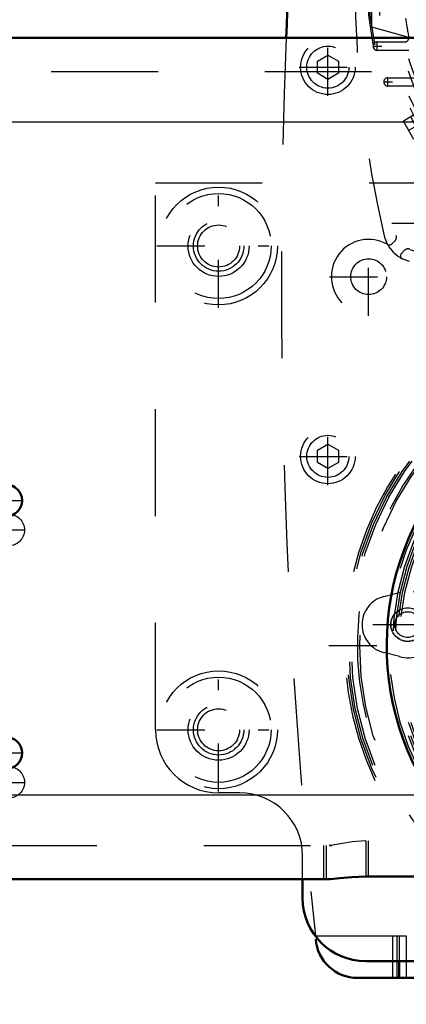
# Model space of a CAD drawing. Units: inches. Extents: x 18 to 240, y 17 to 231.
# Drawn here: x 193 to 197, y 82 to 91 of the extents above; entities that cross this region are included whole.
import ezdxf

# ---------------------------------------------------------------- set-up
doc = ezdxf.new("R2010")
doc.units = ezdxf.units.IN
doc.header["$MEASUREMENT"] = 0
doc.linetypes.add('Center', pattern=[1.5, 0.45, -0.5, 0.05, -0.5])
doc.linetypes.add('Dashed', pattern=[2, 1, -1])
for name, color, linetype, lineweight in [('AM_0', 7, 'Continuous', 50), ('AM_4', 3, 'Continuous', 25), ('AM_5', 3, 'Continuous', 25), ('AM_7', 7, 'Center', 25), ('AM_9', 6, 'Dashed', 25)]:
    doc.layers.add(name, color=color, linetype=linetype, lineweight=lineweight)
doc.dimstyles.get("Standard").update_dxf_attribs({"dimtxt": 0.18, "dimasz": 0.18, "dimexe": 0.18, "dimexo": 0.0625, "dimgap": 0.09, "dimtad": 0, "dimtih": 1, "dimtoh": 1, "dimdec": 4, "dimzin": 0, "dimdsep": 46, "dimtxsty": 'Standard', "dimcen": 0.09, "dimadec": 0, "dimazin": 0, "dimtfac": 1, "dimtdec": 4, "dimtofl": 0, "dimtmove": 0, "dimatfit": 3, "dimfxl": 0, "dimtolj": 1, "dimtzin": 0, "dimarcsym": 0})

# ---------------------------------------------------------------- blocks, each defined once
blk = doc.blocks.new('70_2425410010_W125_50_2_0_in_C55MG_1_3_GN_Wire_Rope_Hoist_900')
at = {"layer": 'AM_7'}
blk.add_line((195.9589, 85.2797), (202.1821, 85.2797), dxfattribs=at)
at = {"layer": 'AM_9'}
for radius in [2.9528, 2.9134, 2.8346, 2.5029, 2.4606]:
    blk.add_circle((199.0817, 85.2797), radius, dxfattribs=at)
blk = doc.blocks.new('79_3537213300_right_0_in_C55MG_1_3_GN_Wire_Rope_Hoist_900')
at = {"layer": 'AM_7'}
for p, q in [((192.8044, 86.3623), (193.1145, 86.3623)), ((192.8044, 84.0001), (193.1145, 84.0001))]:
    blk.add_line(p, q, dxfattribs=at)
at = {"layer": 'AM_9'}
for p, q in [((195.9319, 83.4096), (195.9319, 83.0946)), ((195.9622, 83.4096), (195.9846, 83.4096)), ((196.3256, 83.4525), (196.3256, 83.1196)), ((195.9622, 83.0946), (195.9846, 83.0946))]:
    blk.add_line(p, q, dxfattribs=at)
for centre in [(192.9594, 86.3623), (192.9594, 84.0001)]:
    blk.add_circle(centre, 0.1476, dxfattribs=at)
blk.add_arc((199.0815, 85.2797), 2.5591, 322.08262, 217.91738, dxfattribs=at)
blk = doc.blocks.new('83_2425410010_W125_50_4_0_in_C55MG_1_3_GN_Wire_Rope_Hoist_900')
at = {"layer": 'AM_9'}
for radius in [2.9134, 2.5029, 2.4606]:
    blk.add_circle((199.0593, 85.2797), radius, dxfattribs=at)
for radius, start, end in [(2.9528, 312.98498, 227.01502), (2.8346, 92.65403, 229.64198)]:
    blk.add_arc((199.0593, 85.2797), radius, start, end, dxfattribs=at)
blk = doc.blocks.new('84_2127090119_8_F12_0_in_C55MG_1_3_GN_Wire_Rope_Hoist_900')
at = {"layer": 'AM_7'}
for p, q in [((201.6469, 92.9549), (196.4712, 89.9667)), ((196.3706, 90.8899), (196.4533, 90.8899)), ((196.412, 90.8486), (196.412, 90.9312)), ((196.5122, 90.5139), (196.5122, 90.5966)), ((196.4708, 90.5552), (196.5535, 90.5552))]:
    blk.add_line(p, q, dxfattribs=at)
at = {"layer": 'AM_9'}
for p, q in [((196.3622, 91.0671), (196.3622, 91.8545)), ((196.6969, 90.9754), (196.3622, 91.0671)), ((196.412, 90.9293), (196.6683, 90.9293)), ((196.7062, 90.8505), (196.412, 90.8505)), ((196.5122, 90.5946), (196.7624, 90.5946)), ((196.8254, 90.5159), (196.5122, 90.5159)), ((196.7525, 90.2427), (196.6573, 90.1877)), ((196.7557, 90.0173), (196.6573, 90.1877))]:
    blk.add_line(p, q, dxfattribs=at)
for radius in [2.7402, 2.7265, 2.6378, 2.6084, 2.5691, 2.4902, 2.4509]:
    blk.add_circle((199.0591, 91.4608), radius, dxfattribs=at)
for centre, radius, start, end in [((206.441, 91.4608), 10.2362, 166.74375, 193.25625), ((199.0591, 91.4608), 2.4016, 187.41367, 191.63129), ((196.6683, 90.9686), 0.0394, 270, 11.6313), ((196.412, 90.8899), 0.0394, 90, 270), ((196.5122, 90.5552), 0.0394, 90, 270), ((196.7841, 89.1858), 0.315, 193.25625, 256.74371)]:
    blk.add_arc(centre, radius, start, end, dxfattribs=at)
blk = doc.blocks.new('86_2227099300_SF25_0_in_C55MG_1_3_GN_Wire_Rope_Hoist_900')
at = {"layer": 'AM_0'}
for p, q in [((196.6181, 82.3269), (196.6181, 82.1694)), ((196.2276, 82.1694), (201.8906, 82.1694))]:
    blk.add_line(p, q, dxfattribs=at)
for centre, radius, start, end in [((254.5692, 88.6812), 59.0551, 174.044285, 177.780204), ((196.2276, 82.5631), 0.3937, 184.4152, 270)]:
    blk.add_arc(centre, radius, start, end, dxfattribs=at)
at = {"layer": 'AM_4'}
for p, q in [((196.5552, 82.3269), (196.5552, 82.1694)), ((196.6811, 82.3269), (196.6811, 82.1694))]:
    blk.add_line(p, q, dxfattribs=at)
at = {"layer": 'AM_7'}
for p, q in [((195.9489, 90.4243), (195.9489, 90.9617)), ((195.6802, 90.693), (196.2176, 90.693)), ((196.5479, 89.2336), (197.1159, 89.2336)), ((196.3307, 88.3657), (196.3307, 89.0991)), ((195.9641, 88.7324), (196.6974, 88.7324)), ((195.9489, 86.7826), (195.9489, 87.32)), ((195.6802, 87.0513), (196.2176, 87.0513)), ((196.3713, 85.4765), (197.022, 85.4765))]:
    blk.add_line(p, q, dxfattribs=at)
at = {"layer": 'AM_9'}
for p, q in [((195.8504, 90.7499), (195.9489, 90.8067)), ((195.9489, 90.8067), (196.0473, 90.7499)), ((195.8504, 90.6362), (195.8504, 90.7499)), ((196.0473, 90.7499), (196.0473, 90.6362)), ((195.9489, 90.5794), (195.8504, 90.6362)), ((196.0473, 90.6362), (195.9489, 90.5794)), ((196.5513, 89.042), (196.578, 89.0688)), ((196.6671, 88.9797), (196.6403, 88.9529)), ((195.8504, 87.1081), (195.9489, 87.165)), ((195.8504, 86.9945), (195.8504, 87.1081)), ((195.9489, 87.165), (196.0473, 87.1081)), ((196.0473, 87.1081), (196.0473, 86.9945)), ((195.9489, 86.9377), (195.8504, 86.9945)), ((196.0473, 86.9945), (195.9489, 86.9377)), ((196.4719, 85.7383), (196.619, 85.7765)), ((196.619, 85.1766), (196.4719, 85.2147)), ((195.8319, 82.5631), (196.6811, 82.5631)), ((196.5552, 82.5631), (196.5552, 82.3269)), ((196.5945, 82.5631), (196.5945, 82.1694)), ((196.6181, 82.5631), (196.6181, 82.3269)), ((196.6811, 82.5631), (196.6811, 82.3269))]:
    blk.add_line(p, q, dxfattribs=at)
for centre, radius in [((195.9489, 90.693), 0.2559), ((195.9489, 90.693), 0.1969), ((196.3307, 88.7324), 0.1673), ((195.9489, 87.0513), 0.2559), ((195.9489, 87.0513), 0.1969), ((196.6967, 85.4765), 0.1567)]:
    blk.add_circle(centre, radius, dxfattribs=at)
for centre, radius, start, end in [((254.5692, 88.6812), 59.0551, 177.780204, 185.946527), ((196.8319, 89.2336), 0.2705, 244.95305, 205.04695), ((196.5466, 89.1003), 0.0445, 315, 25.04695), ((196.3307, 88.7324), 0.3492, 60.27336, 29.72664), ((196.5234, 89.0699), 0.0394, 240.27336, 315), ((196.6682, 88.9251), 0.0394, 135, 209.72665), ((196.6986, 88.9483), 0.0445, 64.95305, 135), ((196.5397, 85.4765), 0.2705, 104.52172, 255.47828), ((196.6967, 85.4765), 0.3098, 255.47828, 104.52172)]:
    blk.add_arc(centre, radius, start, end, dxfattribs=at)
blk = doc.blocks.new('87_2227001220_SF2_0_in_C55MG_1_3_GN_Wire_Rope_Hoist_900')
at = {"layer": 'AM_0'}
for p, q in [((195.7126, 82.9175), (195.7126, 83.0946)), ((201.815, 82.3269), (196.3032, 82.3269))]:
    blk.add_line(p, q, dxfattribs=at)
blk.add_arc((196.3032, 82.9175), 0.5906, 180, 270, dxfattribs=at)
at = {"layer": 'AM_9'}
for p, q in [((194.3347, 89.6104), (203.7835, 89.6104)), ((194.3347, 84.4923), (194.3347, 89.6104)), ((195.1221, 83.9017), (194.9252, 83.9017)), ((195.7126, 83.0946), (195.7126, 83.3112))]:
    blk.add_line(p, q, dxfattribs=at)
for centre, radius in [((194.9252, 89.0198), 0.4921), ((194.9252, 89.0198), 0.2362), ((194.9252, 89.0198), 0.1969), ((196.6969, 85.4765), 0.1575), ((196.6969, 85.4765), 0.1211), ((194.9252, 84.4923), 0.4921), ((194.9252, 84.4923), 0.2362), ((194.9252, 84.4923), 0.1969)]:
    blk.add_circle(centre, radius, dxfattribs=at)
for centre, start, end in [((194.9252, 84.4923), 180, 270), ((195.1221, 83.3112), 0, 90)]:
    blk.add_arc(centre, 0.5906, start, end, dxfattribs=at)
blk = doc.blocks.new('96_3537214300_0_in_C55MG_1_3_GN_Wire_Rope_Hoist_900')
at = {"layer": 'AM_0'}
for p, q in [((189.7418, 90.9686), (205.3583, 90.9686)), ((201.815, 83.1196), (196.3032, 83.1196)), ((162.7859, 83.0946), (195.9622, 83.0946))]:
    blk.add_line(p, q, dxfattribs=at)
blk.add_lwpolyline([(196.3032, 83.1196), (196.1746, 83.1144), (196.0605, 83.1028), (195.9713, 83.0948), (195.9622, 83.0946)], dxfattribs=at)
for centre in [(192.937, 86.6379), (192.937, 84.2757)]:
    blk.add_circle(centre, 0.1476, dxfattribs=at)
blk.add_arc((199.0591, 85.2797), 2.5591, 326.89645, 213.10355, dxfattribs=at)
at = {"layer": 'AM_4'}
for p, q in [((190.0924, 90.1812), (205.3583, 90.1812)), ((161.8327, 83.882), (196.9154, 83.882))]:
    blk.add_line(p, q, dxfattribs=at)
at = {"layer": 'AM_7'}
for p, q in [((194.9252, 88.4411), (194.9252, 89.5986)), ((194.3465, 89.0198), (195.504, 89.0198)), ((192.782, 86.6379), (193.0921, 86.6379)), ((194.9252, 83.9135), (194.9252, 85.071)), ((194.3465, 84.4923), (195.504, 84.4923)), ((192.782, 84.2757), (193.0921, 84.2757))]:
    blk.add_line(p, q, dxfattribs=at)
at = {"layer": 'AM_9'}
for p, q in [((155.3583, 90.6537), (205.3583, 90.6537)), ((162.7859, 83.4096), (195.9622, 83.4096)), ((195.9095, 83.4096), (195.9095, 83.0946)), ((196.3032, 83.4525), (196.3032, 83.1196)), ((201.815, 83.4525), (196.3032, 83.4525))]:
    blk.add_line(p, q, dxfattribs=at)
blk.add_lwpolyline([(196.3032, 83.4525), (196.1777, 83.4437), (196.0665, 83.4245), (195.9748, 83.41), (195.9622, 83.4096)], dxfattribs=at)
for centre, radius in [((194.9252, 89.0198), 0.5512), ((194.9252, 89.0198), 0.2854), ((194.9252, 84.4923), 0.5512), ((194.9252, 84.4923), 0.2854)]:
    blk.add_circle(centre, radius, dxfattribs=at)
blk = doc.blocks.new('*D158')
at = {"layer": 'AM_5', "color": 0, "lineweight": -2}
for p, q in [((199.0591, 85.26), (199.0591, 23.1246)), ((159.6893, 82.819), (159.6893, 23.1246)), ((161.1893, 23.1246), (175.2456, 23.1246)), ((197.5591, 23.1246), (183.5028, 23.1246))]:
    blk.add_line(p, q, dxfattribs=at)
at = {"layer": 'AM_5', "color": 0}
for points in [[(161.1893, 23.3746), (161.1893, 22.8746), (159.6893, 23.1246)], [(197.5591, 22.8746), (197.5591, 23.3746), (199.0591, 23.1246)]]:
    blk.add_solid(points, dxfattribs=at)
at = {"layer": 'Defpoints', "color": 0}
for p in [(199.0591, 85.26), (159.6893, 82.819), (199.0591, 23.8746)]:
    blk.add_point(p, dxfattribs=at)
at = {"layer": 'AM_5', "color": 0, "insert": (179.3742, 23.1246), "char_height": 1.5, "attachment_point": 5}
blk.add_mtext("\\A1;39.37''", dxfattribs=at)
blk = doc.blocks.new('*D159')
at = {"layer": 'AM_5', "color": 0, "lineweight": -2}
for p, q in [((199.0591, 85.26), (199.0591, 33.1246)), ((183.2943, 46.5137), (183.2943, 33.1246)), ((184.7943, 33.1246), (187.1553, 33.1246)), ((197.5591, 33.1246), (195.1981, 33.1246))]:
    blk.add_line(p, q, dxfattribs=at)
at = {"layer": 'AM_5', "color": 0}
for points in [[(184.7943, 33.3746), (184.7943, 32.8746), (183.2943, 33.1246)], [(197.5591, 32.8746), (197.5591, 33.3746), (199.0591, 33.1246)]]:
    blk.add_solid(points, dxfattribs=at)
at = {"layer": 'Defpoints', "color": 0}
for p in [(199.0591, 85.26), (183.2943, 46.5137), (183.2943, 33.8746)]:
    blk.add_point(p, dxfattribs=at)
at = {"layer": 'AM_5', "color": 0, "insert": (191.1767, 33.1246), "char_height": 1.5, "attachment_point": 5}
blk.add_mtext("\\A1;15.76''", dxfattribs=at)
blk = doc.blocks.new('*D160')
at = {"layer": 'AM_5', "color": 0, "lineweight": -2}
for p, q in [((155.3583, 90.882), (155.3583, 123.4015)), ((156.8583, 123.4015), (178.0154, 123.4015)), ((203.8583, 123.4015), (182.7012, 123.4015)), ((205.3583, 90.9686), (205.3583, 123.4015))]:
    blk.add_line(p, q, dxfattribs=at)
at = {"layer": 'AM_5', "color": 0}
for points in [[(156.8583, 123.6515), (156.8583, 123.1515), (155.3583, 123.4015)], [(203.8583, 123.1515), (203.8583, 123.6515), (205.3583, 123.4015)]]:
    blk.add_solid(points, dxfattribs=at)
at = {"layer": 'Defpoints', "color": 0}
for p in [(205.3583, 122.6515), (205.3583, 90.9686), (155.3583, 90.882)]:
    blk.add_point(p, dxfattribs=at)
at = {"layer": 'AM_5', "color": 0, "insert": (180.3583, 123.4015), "char_height": 1.5, "attachment_point": 5}
blk.add_mtext("\\A1;50''", dxfattribs=at)

msp = doc.modelspace()

# ---------------------------------------------------------------- block references
for name in ['86_2227099300_SF25_0_in_C55MG_1_3_GN_Wire_Rope_Hoist_900', '84_2127090119_8_F12_0_in_C55MG_1_3_GN_Wire_Rope_Hoist_900', '96_3537214300_0_in_C55MG_1_3_GN_Wire_Rope_Hoist_900', '79_3537213300_right_0_in_C55MG_1_3_GN_Wire_Rope_Hoist_900', '87_2227001220_SF2_0_in_C55MG_1_3_GN_Wire_Rope_Hoist_900', '70_2425410010_W125_50_2_0_in_C55MG_1_3_GN_Wire_Rope_Hoist_900', '83_2425410010_W125_50_4_0_in_C55MG_1_3_GN_Wire_Rope_Hoist_900']:
    msp.add_blockref(name, (0, 0))

# ---------------------------------------------------------------- dimensions: what is measured, and where the dimension line sits
at = {"layer": 'AM_5'}
for base, p1, p2, text, picture, middle in [((205.3583, 123.40151), (155.3583, 90.88202), (205.3583, 90.96863), "50''", '*D160', (180.3583, 123.40151)), ((199.05909, 23.12465), (159.6893, 82.81902), (199.05909, 85.25997), "39.37''", '*D158', (179.37419, 23.12465)), ((183.29433, 33.12465), (199.05909, 85.25997), (183.29433, 46.51375), "15.76''", '*D159', (191.17671, 33.12465))]:
    dim = msp.add_linear_dim(base=base, p1=p1, p2=p2, text=text, dimstyle='Standard', override={"dimtxt": 1.5, "dimasz": 1.5, "dimexe": 0, "dimexo": 0, "dimgap": 0.45}, dxfattribs=at)
    dim.commit()
    dim.dimension.update_dxf_attribs({"geometry": picture, "text_midpoint": middle, "dimtype": 160})

doc.saveas('drawing.dxf')
